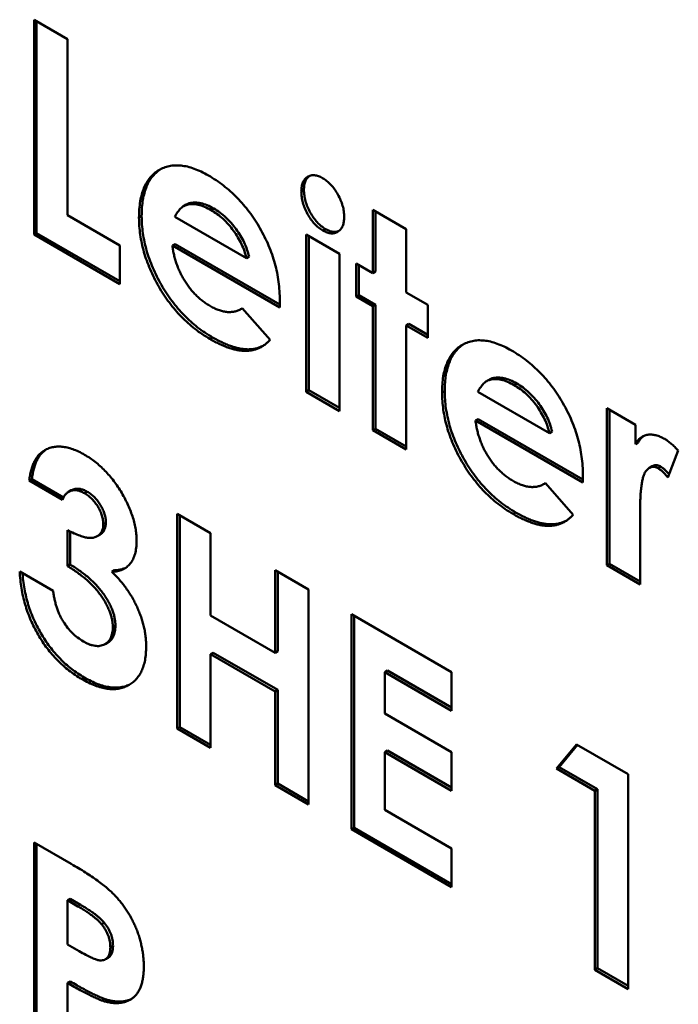
# Model space of a CAD drawing. Units: millimetres. Extents: x 1 to 854, y -704 to 624.
# Drawn here: x 364 to 373, y 555 to 568 of the extents above; entities that cross this region are included whole.
import ezdxf

# ---------------------------------------------------------------- set-up
doc = ezdxf.new("R2010")
doc.units = ezdxf.units.MM
doc.layers.add('Sichtbar (ISO)', color=7, linetype='Continuous', lineweight=50)
doc.layers.add('Sichtbar schmal (ISO)', color=1, linetype='Continuous', lineweight=25)

msp = doc.modelspace()

# ---------------------------------------------------------------- linework, layer by layer
at = {"layer": 'Sichtbar (ISO)'}
for p, q in [((364.557, 565.599), (364.557, 568.457)), ((364.557, 568.457), (365.001, 568.2)), ((364.592, 565.62), (364.592, 568.437)), ((365.001, 568.2), (365.001, 565.856)), ((368.146, 566.193), (368.111, 566.173)), ((366.581, 565.998), (366.546, 565.978)), ((366.626, 566.017), (366.59, 565.996)), ((366.948, 565.945), (366.912, 565.925)), ((365.001, 565.856), (365.699, 565.453)), ((365.988, 565.846), (365.953, 565.826)), ((366.429, 565.837), (367.381, 565.288)), ((369.063, 565.086), (369.063, 565.929)), ((369.063, 565.929), (369.507, 565.672)), ((369.098, 565.107), (369.098, 565.909)), ((364.592, 565.62), (364.557, 565.599)), ((365.699, 564.94), (364.557, 565.599)), ((365.699, 564.981), (364.592, 565.62)), ((368.174, 563.511), (368.174, 565.599)), ((368.174, 565.599), (368.618, 565.343)), ((368.21, 563.531), (368.21, 565.579)), ((368.434, 565.673), (368.399, 565.653)), ((369.507, 565.672), (369.507, 564.83)), ((365.699, 565.453), (365.699, 564.94)), ((366.433, 565.473), (366.397, 565.453)), ((367.824, 564.629), (366.397, 565.453)), ((367.824, 564.67), (366.433, 565.473)), ((367.416, 565.308), (367.381, 565.288)), ((368.618, 565.343), (368.618, 563.254)), ((368.84, 564.775), (368.84, 565.215)), ((368.84, 565.215), (369.063, 565.086)), ((368.876, 564.795), (368.876, 565.194)), ((369.098, 565.107), (369.063, 565.086)), ((368.876, 564.795), (368.84, 564.775)), ((369.063, 564.647), (368.84, 564.775)), ((369.098, 564.667), (368.876, 564.795)), ((369.507, 564.83), (369.792, 564.665)), ((367.825, 564.725), (367.824, 564.629)), ((369.098, 564.667), (369.063, 564.647)), ((369.063, 562.998), (369.063, 564.647)), ((369.098, 563.018), (369.098, 564.667)), ((369.792, 564.665), (369.792, 564.225)), ((367.326, 564.62), (367.316, 564.614)), ((367.326, 564.62), (367.698, 564.201)), ((369.542, 564.411), (369.507, 564.39)), ((369.792, 564.225), (369.507, 564.39)), ((369.507, 564.39), (369.507, 562.741)), ((369.792, 564.266), (369.542, 564.411)), ((366.932, 564.232), (366.897, 564.212)), ((370.611, 563.671), (370.576, 563.651)), ((370.655, 563.69), (370.62, 563.67)), ((370.977, 563.619), (370.942, 563.598)), ((368.21, 563.531), (368.174, 563.511)), ((368.618, 563.254), (368.174, 563.511)), ((368.618, 563.295), (368.21, 563.531)), ((370.018, 563.52), (369.983, 563.499)), ((370.459, 563.511), (371.411, 562.961)), ((372.172, 561.203), (372.172, 563.291)), ((372.172, 563.291), (372.553, 563.071)), ((372.207, 561.223), (372.207, 563.271)), ((370.462, 563.147), (370.427, 563.126)), ((371.853, 562.303), (370.427, 563.126)), ((371.854, 562.343), (370.462, 563.147)), ((372.553, 563.071), (372.553, 562.814)), ((369.098, 563.018), (369.063, 562.998)), ((369.507, 562.741), (369.063, 562.998)), ((369.507, 562.782), (369.098, 563.018)), ((371.446, 562.982), (371.411, 562.961)), ((372.588, 562.835), (372.553, 562.814)), ((364.707, 562.736), (364.683, 562.722)), ((373.124, 562.727), (372.986, 562.372)), ((372.777, 562.52), (372.741, 562.499)), ((372.894, 562.512), (372.858, 562.492)), ((364.529, 562.348), (364.494, 562.328)), ((364.938, 562.072), (364.494, 562.328)), ((364.951, 562.105), (364.529, 562.348)), ((371.356, 562.294), (371.346, 562.288)), ((371.356, 562.294), (371.728, 561.875)), ((371.855, 562.399), (371.853, 562.303)), ((365.051, 562.2), (365.016, 562.179)), ((365.263, 562.181), (365.227, 562.161)), ((366.461, 559.031), (366.461, 561.888)), ((366.461, 561.888), (366.905, 561.632)), ((370.962, 561.906), (370.926, 561.885)), ((372.615, 561.895), (372.616, 561.792)), ((365.513, 561.768), (365.477, 561.748)), ((366.496, 559.051), (366.496, 561.868)), ((372.616, 561.792), (372.616, 560.946)), ((365.001, 561.192), (365.001, 561.669)), ((365.037, 561.213), (365.037, 561.652)), ((366.905, 561.632), (366.905, 560.533)), ((365.433, 561.609), (365.398, 561.588)), ((364.367, 561.119), (364.811, 560.862)), ((365.037, 561.213), (365.001, 561.192)), ((365.626, 561.136), (365.59, 561.116)), ((367.762, 560.038), (367.762, 561.137)), ((367.762, 561.137), (368.206, 560.881)), ((367.797, 560.059), (367.797, 561.117)), ((372.207, 561.223), (372.172, 561.203)), ((372.616, 560.946), (372.172, 561.203)), ((372.616, 560.987), (372.207, 561.223)), ((368.206, 560.881), (368.206, 558.023)), ((366.905, 560.533), (367.762, 560.038)), ((368.777, 557.693), (368.777, 560.551)), ((368.777, 560.551), (370.11, 559.782)), ((368.812, 557.714), (368.812, 560.531)), ((365.639, 560.403), (365.604, 560.382)), ((365.54, 560.176), (365.505, 560.156)), ((367.797, 560.059), (367.762, 560.038)), ((366.94, 560.04), (366.905, 560.02)), ((367.762, 559.525), (366.905, 560.02)), ((366.905, 560.02), (366.905, 558.774)), ((367.797, 559.546), (366.94, 560.04)), ((369.257, 559.802), (369.221, 559.782)), ((370.11, 559.31), (369.257, 559.802)), ((365.225, 559.711), (365.19, 559.691)), ((370.11, 559.269), (369.221, 559.782)), ((369.221, 559.782), (369.221, 559.232)), ((370.11, 559.782), (370.11, 559.269)), ((367.797, 559.546), (367.762, 559.525)), ((367.797, 558.3), (367.797, 559.546)), ((367.762, 558.28), (367.762, 559.525)), ((369.221, 559.232), (370.11, 558.719)), ((366.496, 559.051), (366.461, 559.031)), ((366.905, 558.774), (366.461, 559.031)), ((366.905, 558.815), (366.496, 559.051)), ((371.506, 558.499), (371.771, 558.822)), ((371.541, 558.52), (371.784, 558.815)), ((371.771, 558.822), (372.458, 558.426)), ((369.257, 558.74), (369.221, 558.719)), ((370.11, 558.206), (369.221, 558.719)), ((369.221, 558.719), (369.221, 557.95)), ((370.11, 558.247), (369.257, 558.74)), ((370.11, 558.719), (370.11, 558.206)), ((371.541, 558.52), (371.506, 558.499)), ((372.013, 558.206), (371.506, 558.499)), ((372.049, 558.227), (371.541, 558.52)), ((372.458, 558.426), (372.458, 555.568)), ((367.797, 558.3), (367.762, 558.28)), ((368.206, 558.023), (367.762, 558.28)), ((368.206, 558.064), (367.797, 558.3)), ((372.049, 558.227), (372.013, 558.206)), ((372.049, 555.845), (372.049, 558.227)), ((372.013, 555.825), (372.013, 558.206)), ((369.221, 557.95), (370.11, 557.437)), ((368.812, 557.714), (368.777, 557.693)), ((370.11, 556.965), (368.812, 557.714)), ((370.11, 556.924), (368.777, 557.693)), ((364.557, 554.66), (364.557, 557.518)), ((364.557, 557.518), (365.053, 557.232)), ((364.592, 554.681), (364.592, 557.498)), ((370.11, 557.437), (370.11, 556.924)), ((365.037, 556.769), (365.001, 556.749)), ((365.001, 556.749), (365.001, 556.162)), ((365.141, 556.668), (365.001, 556.749)), ((365.176, 556.688), (365.037, 556.769)), ((365.491, 556.45), (365.456, 556.429)), ((365.001, 556.162), (365.158, 556.072)), ((365.608, 556.141), (365.572, 556.121)), ((365.542, 555.984), (365.507, 555.964)), ((372.049, 555.845), (372.013, 555.825)), ((372.458, 555.568), (372.013, 555.825)), ((372.458, 555.609), (372.049, 555.845)), ((365.037, 555.67), (365.001, 555.649)), ((365.001, 555.649), (365.001, 554.404)), ((365.541, 555.422), (365.505, 555.402))]:
    msp.add_line(p, q, dxfattribs=at)
for points, knots in [([(365.953, 565.826), (365.954, 565.864), (365.955, 565.939), (365.968, 566.042), (365.989, 566.135), (366.018, 566.219), (366.054, 566.294), (366.1, 566.359), (366.154, 566.413), (366.215, 566.458), (366.282, 566.491), (366.354, 566.513), (366.431, 566.522), (366.512, 566.519), (366.597, 566.505), (366.687, 566.477), (366.78, 566.439), (366.844, 566.403), (366.876, 566.385)], [0, 0, 0, 0, 0.067451, 0.132706, 0.195663, 0.257481, 0.318729, 0.379576, 0.441281, 0.50399, 0.566629, 0.62786, 0.688183, 0.748487, 0.808936, 0.870587, 0.934225, 1, 1, 1, 1]), ([(365.988, 565.846), (365.989, 565.884), (365.991, 565.959), (366.003, 566.062), (366.024, 566.156), (366.053, 566.24), (366.089, 566.315), (366.135, 566.379), (366.186, 566.43), (366.223, 566.458), (366.241, 566.469)], [0, 0, 0, 0, 0.0674505, 0.1327059, 0.1956628, 0.2574808, 0.3187287, 0.379576, 0.4412811, 0.4937492, 0.4937492, 0.4937492, 0.4937492]), ([(366.876, 566.385), (366.91, 566.365), (366.978, 566.324), (367.076, 566.253), (367.169, 566.175), (367.258, 566.091), (367.341, 565.998), (367.42, 565.901), (367.494, 565.796), (367.562, 565.685), (367.624, 565.57), (367.678, 565.453), (367.724, 565.334), (367.761, 565.214), (367.79, 565.093), (367.81, 564.971), (367.823, 564.847), (367.824, 564.766), (367.825, 564.725)], [0, 0, 0, 0, 0.0675, 0.132529, 0.19498, 0.255982, 0.315768, 0.37518, 0.435072, 0.495743, 0.556656, 0.616619, 0.676758, 0.737601, 0.799533, 0.863575, 0.930221, 1, 1, 1, 1]), ([(368.111, 566.173), (368.112, 566.195), (368.114, 566.239), (368.13, 566.294), (368.157, 566.337), (368.193, 566.369), (368.236, 566.388), (368.285, 566.391), (368.339, 566.38), (368.376, 566.361), (368.395, 566.351)], [0, 0, 0, 0, 0.129827, 0.255027, 0.378937, 0.506523, 0.634371, 0.754976, 0.875581, 1, 1, 1, 1]), ([(368.146, 566.193), (368.147, 566.215), (368.149, 566.259), (368.165, 566.315), (368.189, 566.353), (368.209, 566.372), (368.218, 566.379)], [0, 0, 0, 0, 0.1298271, 0.2550266, 0.3789375, 0.468104, 0.468104, 0.468104, 0.468104]), ([(368.395, 566.351), (368.414, 566.339), (368.452, 566.315), (368.506, 566.263), (368.555, 566.202), (368.599, 566.132), (368.635, 566.058), (368.663, 565.982), (368.679, 565.907), (368.681, 565.86), (368.682, 565.836)], [0, 0, 0, 0, 0.123734, 0.242963, 0.363855, 0.490606, 0.61874, 0.7433, 0.868801, 1, 1, 1, 1]), ([(368.399, 565.653), (368.379, 565.665), (368.342, 565.689), (368.287, 565.741), (368.237, 565.802), (368.194, 565.873), (368.157, 565.948), (368.13, 566.025), (368.114, 566.101), (368.112, 566.148), (368.111, 566.173)], [0, 0, 0, 0, 0.123633, 0.242759, 0.363443, 0.489711, 0.617482, 0.74228, 0.867914, 1, 1, 1, 1]), ([(368.434, 565.673), (368.415, 565.685), (368.377, 565.709), (368.323, 565.762), (368.272, 565.823), (368.229, 565.894), (368.192, 565.969), (368.166, 566.045), (368.149, 566.121), (368.147, 566.169), (368.146, 566.193)], [0, 0, 0, 0, 0.123633, 0.242759, 0.363443, 0.489711, 0.617482, 0.74228, 0.867914, 1, 1, 1, 1]), ([(366.59, 565.996), (366.576, 565.991), (366.544, 565.98), (366.504, 565.946), (366.464, 565.899), (366.441, 565.859), (366.429, 565.837)], [0, 0, 0, 0, 0.205398, 0.437897, 0.702016, 1, 1, 1, 1]), ([(366.626, 566.017), (366.611, 566.011), (366.596, 566.006), (366.582, 565.998), (366.581, 565.998)], [0, 0, 0, 0, 0.2053977, 0.2137353, 0.2137353, 0.2137353, 0.2137353]), ([(366.912, 565.925), (366.883, 565.941), (366.824, 565.972), (366.74, 565.998), (366.66, 566.009), (366.614, 566.001), (366.59, 565.996)], [0, 0, 0, 0, 0.261049, 0.510296, 0.754558, 1, 1, 1, 1]), ([(366.948, 565.945), (366.918, 565.961), (366.86, 565.993), (366.775, 566.018), (366.696, 566.03), (366.649, 566.021), (366.626, 566.017)], [0, 0, 0, 0, 0.261049, 0.510296, 0.754558, 1, 1, 1, 1]), ([(367.416, 565.308), (367.408, 565.339), (367.391, 565.401), (367.354, 565.494), (367.304, 565.585), (367.246, 565.673), (367.179, 565.756), (367.107, 565.831), (367.029, 565.895), (366.975, 565.928), (366.948, 565.945)], [0, 0, 0, 0, 0.11928, 0.237159, 0.356489, 0.480961, 0.607829, 0.735017, 0.864689, 1, 1, 1, 1]), ([(366.897, 564.212), (366.862, 564.232), (366.796, 564.272), (366.698, 564.343), (366.605, 564.421), (366.517, 564.505), (366.434, 564.596), (366.356, 564.694), (366.282, 564.799), (366.215, 564.909), (366.154, 565.023), (366.1, 565.138), (366.055, 565.253), (366.017, 565.368), (365.989, 565.483), (365.968, 565.598), (365.955, 565.714), (365.954, 565.788), (365.953, 565.826)], [0, 0, 0, 0, 0.068973, 0.135079, 0.198876, 0.261192, 0.322136, 0.383017, 0.444315, 0.506363, 0.568185, 0.628944, 0.689079, 0.748666, 0.809078, 0.870918, 0.93437, 1, 1, 1, 1]), ([(366.932, 564.232), (366.898, 564.253), (366.831, 564.293), (366.733, 564.364), (366.641, 564.441), (366.553, 564.525), (366.47, 564.617), (366.392, 564.715), (366.318, 564.819), (366.25, 564.93), (366.189, 565.043), (366.135, 565.158), (366.09, 565.273), (366.053, 565.388), (366.024, 565.503), (366.003, 565.619), (365.991, 565.734), (365.989, 565.808), (365.988, 565.846)], [0, 0, 0, 0, 0.068973, 0.135079, 0.198876, 0.261192, 0.322136, 0.383017, 0.444315, 0.506363, 0.568185, 0.628944, 0.689079, 0.748666, 0.809078, 0.870918, 0.93437, 1, 1, 1, 1]), ([(367.381, 565.288), (367.373, 565.319), (367.356, 565.38), (367.318, 565.474), (367.268, 565.565), (367.21, 565.653), (367.144, 565.736), (367.071, 565.81), (366.993, 565.875), (366.94, 565.908), (366.912, 565.925)], [0, 0, 0, 0, 0.11928, 0.237159, 0.356489, 0.480961, 0.607829, 0.735017, 0.864689, 1, 1, 1, 1]), ([(368.682, 565.836), (368.681, 565.813), (368.679, 565.769), (368.663, 565.713), (368.636, 565.669), (368.599, 565.637), (368.556, 565.618), (368.508, 565.613), (368.455, 565.624), (368.418, 565.643), (368.399, 565.653)], [0, 0, 0, 0, 0.131621, 0.256469, 0.381955, 0.510704, 0.637377, 0.757775, 0.877008, 1, 1, 1, 1]), ([(368.61, 565.647), (368.603, 565.645), (368.582, 565.637), (368.543, 565.633), (368.49, 565.644), (368.453, 565.663), (368.434, 565.673)], [0.5811893, 0.5811893, 0.5811893, 0.5811893, 0.6373771, 0.7577752, 0.8770078, 1, 1, 1, 1]), ([(366.397, 565.453), (366.4, 565.432), (366.406, 565.391), (366.418, 565.329), (366.434, 565.269), (366.453, 565.209), (366.475, 565.151), (366.5, 565.094), (366.529, 565.038), (366.561, 564.983), (366.595, 564.931), (366.632, 564.881), (366.672, 564.835), (366.713, 564.791), (366.757, 564.751), (366.803, 564.713), (366.852, 564.679), (366.885, 564.659), (366.902, 564.649)], [0, 0, 0, 0, 0.068206, 0.13403, 0.198035, 0.259813, 0.320405, 0.380626, 0.441026, 0.501202, 0.561691, 0.621161, 0.680802, 0.740903, 0.802582, 0.866186, 0.9316, 1, 1, 1, 1]), ([(366.902, 564.649), (366.922, 564.637), (366.962, 564.616), (367.021, 564.592), (367.078, 564.576), (367.132, 564.569), (367.184, 564.569), (367.234, 564.578), (367.282, 564.594), (367.311, 564.612), (367.326, 564.62)], [0, 0, 0, 0, 0.127629, 0.25134, 0.372249, 0.494281, 0.61618, 0.739791, 0.867336, 1, 1, 1, 1]), ([(367.698, 564.201), (367.687, 564.189), (367.663, 564.166), (367.625, 564.135), (367.586, 564.11), (367.545, 564.089), (367.502, 564.073), (367.457, 564.061), (367.41, 564.055), (367.362, 564.053), (367.312, 564.056), (367.259, 564.064), (367.205, 564.076), (367.147, 564.094), (367.088, 564.116), (367.026, 564.143), (366.962, 564.175), (366.919, 564.199), (366.897, 564.212)], [0, 0, 0, 0, 0.06426, 0.127328, 0.18942, 0.250008, 0.309331, 0.368387, 0.427142, 0.485687, 0.544505, 0.604586, 0.665832, 0.728669, 0.793472, 0.859914, 0.928702, 1, 1, 1, 1]), ([(367.603, 564.121), (367.595, 564.117), (367.574, 564.107), (367.537, 564.093), (367.493, 564.081), (367.446, 564.075), (367.398, 564.073), (367.347, 564.076), (367.295, 564.085), (367.24, 564.096), (367.183, 564.114), (367.123, 564.136), (367.062, 564.164), (366.998, 564.195), (366.954, 564.22), (366.932, 564.232)], [0.2163669, 0.2163669, 0.2163669, 0.2163669, 0.250008, 0.3093311, 0.3683866, 0.4271417, 0.4856871, 0.5445048, 0.6045863, 0.6658315, 0.7286686, 0.793472, 0.8599139, 0.9287016, 1, 1, 1, 1]), ([(369.983, 563.499), (369.983, 563.537), (369.985, 563.612), (369.997, 563.716), (370.018, 563.809), (370.047, 563.893), (370.084, 563.968), (370.129, 564.032), (370.183, 564.086), (370.244, 564.131), (370.312, 564.164), (370.384, 564.187), (370.461, 564.196), (370.542, 564.192), (370.627, 564.179), (370.716, 564.15), (370.81, 564.112), (370.873, 564.077), (370.906, 564.059)], [0, 0, 0, 0, 0.067451, 0.132706, 0.195663, 0.257481, 0.318729, 0.379576, 0.441281, 0.50399, 0.566629, 0.62786, 0.688183, 0.748487, 0.808936, 0.870587, 0.934225, 1, 1, 1, 1]), ([(370.018, 563.52), (370.019, 563.558), (370.02, 563.633), (370.033, 563.736), (370.054, 563.829), (370.083, 563.913), (370.119, 563.988), (370.165, 564.052), (370.216, 564.104), (370.253, 564.132), (370.27, 564.143)], [0, 0, 0, 0, 0.0674505, 0.1327059, 0.1956628, 0.2574808, 0.3187287, 0.379576, 0.4412811, 0.4937492, 0.4937492, 0.4937492, 0.4937492]), ([(370.906, 564.059), (370.94, 564.038), (371.007, 563.998), (371.106, 563.926), (371.199, 563.848), (371.288, 563.764), (371.371, 563.672), (371.45, 563.575), (371.523, 563.469), (371.592, 563.358), (371.653, 563.243), (371.707, 563.126), (371.753, 563.008), (371.791, 562.888), (371.819, 562.767), (371.84, 562.645), (371.853, 562.521), (371.854, 562.44), (371.855, 562.399)], [0, 0, 0, 0, 0.0675, 0.132529, 0.19498, 0.255982, 0.315768, 0.37518, 0.435072, 0.495743, 0.556656, 0.616619, 0.676758, 0.737601, 0.799533, 0.863575, 0.930221, 1, 1, 1, 1]), ([(370.62, 563.67), (370.605, 563.665), (370.574, 563.654), (370.533, 563.619), (370.493, 563.572), (370.471, 563.532), (370.459, 563.511)], [0, 0, 0, 0, 0.205398, 0.437897, 0.702016, 1, 1, 1, 1]), ([(370.655, 563.69), (370.64, 563.685), (370.625, 563.68), (370.611, 563.672), (370.611, 563.671)], [0, 0, 0, 0, 0.2053977, 0.2137353, 0.2137353, 0.2137353, 0.2137353]), ([(370.942, 563.598), (370.912, 563.614), (370.854, 563.646), (370.77, 563.671), (370.69, 563.683), (370.643, 563.674), (370.62, 563.67)], [0, 0, 0, 0, 0.261049, 0.510296, 0.754558, 1, 1, 1, 1]), ([(370.977, 563.619), (370.948, 563.635), (370.889, 563.666), (370.805, 563.692), (370.725, 563.703), (370.679, 563.694), (370.655, 563.69)], [0, 0, 0, 0, 0.261049, 0.510296, 0.754558, 1, 1, 1, 1]), ([(371.411, 562.961), (371.402, 562.992), (371.385, 563.054), (371.348, 563.147), (371.298, 563.238), (371.24, 563.327), (371.173, 563.41), (371.101, 563.484), (371.023, 563.548), (370.969, 563.581), (370.942, 563.598)], [0, 0, 0, 0, 0.11928, 0.237159, 0.356489, 0.480961, 0.607829, 0.735017, 0.864689, 1, 1, 1, 1]), ([(371.446, 562.982), (371.437, 563.013), (371.421, 563.074), (371.383, 563.168), (371.333, 563.259), (371.275, 563.347), (371.209, 563.43), (371.136, 563.504), (371.058, 563.568), (371.005, 563.602), (370.977, 563.619)], [0, 0, 0, 0, 0.11928, 0.237159, 0.356489, 0.480961, 0.607829, 0.735017, 0.864689, 1, 1, 1, 1]), ([(370.926, 561.885), (370.892, 561.906), (370.825, 561.946), (370.728, 562.017), (370.635, 562.095), (370.547, 562.178), (370.464, 562.27), (370.386, 562.368), (370.312, 562.472), (370.245, 562.583), (370.183, 562.696), (370.129, 562.811), (370.084, 562.926), (370.047, 563.041), (370.018, 563.156), (369.998, 563.272), (369.985, 563.387), (369.983, 563.462), (369.983, 563.499)], [0, 0, 0, 0, 0.068973, 0.135079, 0.198876, 0.261192, 0.322136, 0.383017, 0.444315, 0.506363, 0.568185, 0.628944, 0.689079, 0.748666, 0.809078, 0.870918, 0.93437, 1, 1, 1, 1]), ([(370.962, 561.906), (370.927, 561.926), (370.861, 561.966), (370.763, 562.037), (370.67, 562.115), (370.582, 562.199), (370.499, 562.29), (370.421, 562.388), (370.347, 562.493), (370.28, 562.603), (370.219, 562.717), (370.165, 562.832), (370.119, 562.947), (370.082, 563.062), (370.054, 563.177), (370.033, 563.292), (370.02, 563.408), (370.019, 563.482), (370.018, 563.52)], [0, 0, 0, 0, 0.068973, 0.135079, 0.198876, 0.261192, 0.322136, 0.383017, 0.444315, 0.506363, 0.568185, 0.628944, 0.689079, 0.748666, 0.809078, 0.870918, 0.93437, 1, 1, 1, 1]), ([(370.427, 563.126), (370.43, 563.105), (370.436, 563.064), (370.448, 563.003), (370.464, 562.942), (370.483, 562.883), (370.505, 562.825), (370.53, 562.767), (370.559, 562.711), (370.591, 562.657), (370.625, 562.604), (370.662, 562.554), (370.701, 562.508), (370.743, 562.465), (370.787, 562.424), (370.833, 562.387), (370.881, 562.352), (370.914, 562.332), (370.931, 562.322)], [0, 0, 0, 0, 0.068206, 0.13403, 0.198035, 0.259813, 0.320405, 0.380626, 0.441026, 0.501202, 0.561691, 0.621161, 0.680802, 0.740903, 0.802582, 0.866186, 0.9316, 1, 1, 1, 1]), ([(372.553, 562.814), (372.564, 562.831), (372.585, 562.863), (372.623, 562.901), (372.668, 562.926), (372.716, 562.94), (372.769, 562.942), (372.825, 562.933), (372.883, 562.915), (372.923, 562.893), (372.943, 562.883)], [0, 0, 0, 0, 0.137333, 0.268422, 0.393205, 0.51643, 0.637793, 0.758061, 0.877719, 1, 1, 1, 1]), ([(372.588, 562.835), (372.599, 562.851), (372.62, 562.884), (372.647, 562.91), (372.662, 562.921), (372.663, 562.921)], [0, 0, 0, 0, 0.1373327, 0.2684224, 0.2747879, 0.2747879, 0.2747879, 0.2747879]), ([(372.943, 562.883), (372.958, 562.873), (372.987, 562.855), (373.032, 562.819), (373.078, 562.776), (373.108, 562.743), (373.124, 562.727)], [0, 0, 0, 0, 0.232851, 0.474168, 0.731339, 1, 1, 1, 1]), ([(364.494, 562.328), (364.497, 562.352), (364.503, 562.399), (364.518, 562.463), (364.535, 562.522), (364.557, 562.574), (364.583, 562.62), (364.612, 562.661), (364.645, 562.696), (364.671, 562.713), (364.683, 562.722)], [0, 0, 0, 0, 0.138934, 0.272371, 0.400702, 0.524915, 0.646775, 0.765706, 0.883115, 1, 1, 1, 1]), ([(364.529, 562.348), (364.532, 562.372), (364.538, 562.419), (364.553, 562.483), (364.571, 562.542), (364.592, 562.594), (364.618, 562.641), (364.648, 562.681), (364.68, 562.715), (364.705, 562.733), (364.716, 562.741)], [0, 0, 0, 0, 0.1389342, 0.2723714, 0.400702, 0.5249153, 0.646775, 0.7657065, 0.8831152, 0.9927321, 0.9927321, 0.9927321, 0.9927321]), ([(364.683, 562.722), (364.702, 562.733), (364.738, 562.754), (364.798, 562.773), (364.861, 562.783), (364.928, 562.781), (364.999, 562.77), (365.073, 562.748), (365.15, 562.716), (365.203, 562.687), (365.23, 562.672)], [0, 0, 0, 0, 0.127407, 0.251106, 0.372908, 0.494496, 0.616171, 0.740563, 0.867605, 1, 1, 1, 1]), ([(365.23, 562.672), (365.254, 562.658), (365.301, 562.629), (365.371, 562.579), (365.437, 562.522), (365.5, 562.462), (365.56, 562.395), (365.618, 562.324), (365.673, 562.247), (365.723, 562.166), (365.77, 562.083), (365.81, 562), (365.844, 561.918), (365.873, 561.837), (365.895, 561.756), (365.91, 561.677), (365.92, 561.599), (365.921, 561.549), (365.921, 561.524)], [0, 0, 0, 0, 0.068214, 0.134095, 0.198286, 0.26116, 0.323635, 0.386367, 0.449642, 0.514245, 0.578413, 0.640375, 0.700615, 0.760104, 0.819299, 0.878466, 0.93836, 1, 1, 1, 1]), ([(372.858, 562.492), (372.85, 562.496), (372.833, 562.505), (372.808, 562.512), (372.785, 562.513), (372.763, 562.51), (372.742, 562.5), (372.721, 562.487), (372.703, 562.466), (372.684, 562.442), (372.667, 562.408), (372.653, 562.365), (372.641, 562.312), (372.632, 562.248), (372.624, 562.174), (372.619, 562.09), (372.615, 561.996), (372.615, 561.929), (372.615, 561.895)], [0, 0, 0, 0, 0.034015, 0.066912, 0.101141, 0.136381, 0.173598, 0.214076, 0.25798, 0.305417, 0.358685, 0.420924, 0.492691, 0.574131, 0.665182, 0.766513, 0.878314, 1, 1, 1, 1]), ([(372.894, 562.512), (372.885, 562.517), (372.868, 562.526), (372.844, 562.533), (372.821, 562.533), (372.798, 562.531), (372.784, 562.524), (372.777, 562.52), (372.777, 562.52)], [0, 0, 0, 0, 0.0340145, 0.0669124, 0.1011407, 0.1363809, 0.173598, 0.1762012, 0.1762012, 0.1762012, 0.1762012]), ([(372.986, 562.372), (372.974, 562.386), (372.951, 562.412), (372.917, 562.447), (372.886, 562.473), (372.867, 562.486), (372.858, 562.492)], [0, 0, 0, 0, 0.303597, 0.570645, 0.80107, 1, 1, 1, 1]), ([(373.002, 562.414), (372.996, 562.42), (372.979, 562.439), (372.952, 562.467), (372.922, 562.494), (372.902, 562.506), (372.894, 562.512)], [0.1563418, 0.1563418, 0.1563418, 0.1563418, 0.3035967, 0.570645, 0.8010704, 1, 1, 1, 1]), ([(370.931, 562.322), (370.951, 562.311), (370.992, 562.289), (371.05, 562.266), (371.107, 562.25), (371.162, 562.243), (371.214, 562.243), (371.264, 562.252), (371.312, 562.268), (371.341, 562.285), (371.356, 562.294)], [0, 0, 0, 0, 0.127629, 0.25134, 0.372249, 0.494281, 0.61618, 0.739791, 0.867336, 1, 1, 1, 1]), ([(365.227, 562.161), (365.211, 562.169), (365.179, 562.186), (365.133, 562.199), (365.088, 562.202), (365.047, 562.194), (365.01, 562.178), (364.979, 562.151), (364.954, 562.117), (364.943, 562.087), (364.938, 562.072)], [0, 0, 0, 0, 0.123523, 0.245107, 0.367266, 0.494691, 0.622324, 0.746003, 0.872253, 1, 1, 1, 1]), ([(365.263, 562.181), (365.247, 562.19), (365.215, 562.206), (365.168, 562.22), (365.124, 562.222), (365.085, 562.215), (365.061, 562.205), (365.051, 562.2)], [0, 0, 0, 0, 0.1235226, 0.2451066, 0.3672656, 0.4946905, 0.6026322, 0.6026322, 0.6026322, 0.6026322]), ([(365.477, 561.748), (365.476, 561.767), (365.475, 561.804), (365.462, 561.863), (365.439, 561.923), (365.409, 561.981), (365.372, 562.036), (365.328, 562.086), (365.279, 562.128), (365.245, 562.15), (365.227, 562.161)], [0, 0, 0, 0, 0.126208, 0.246331, 0.363484, 0.484754, 0.608383, 0.731214, 0.860989, 1, 1, 1, 1]), ([(365.513, 561.768), (365.512, 561.787), (365.51, 561.824), (365.497, 561.884), (365.474, 561.943), (365.444, 562.001), (365.407, 562.057), (365.364, 562.106), (365.315, 562.149), (365.28, 562.17), (365.263, 562.181)], [0, 0, 0, 0, 0.126208, 0.246331, 0.363484, 0.484754, 0.608383, 0.731214, 0.860989, 1, 1, 1, 1]), ([(371.728, 561.875), (371.716, 561.863), (371.693, 561.839), (371.655, 561.809), (371.616, 561.783), (371.574, 561.762), (371.531, 561.746), (371.487, 561.734), (371.44, 561.728), (371.392, 561.726), (371.341, 561.729), (371.289, 561.738), (371.234, 561.749), (371.177, 561.767), (371.118, 561.79), (371.056, 561.817), (370.992, 561.848), (370.948, 561.873), (370.926, 561.885)], [0, 0, 0, 0, 0.06426, 0.127328, 0.18942, 0.250008, 0.309331, 0.368387, 0.427142, 0.485687, 0.544505, 0.604586, 0.665832, 0.728669, 0.793472, 0.859914, 0.928702, 1, 1, 1, 1]), ([(371.632, 561.794), (371.625, 561.79), (371.603, 561.78), (371.567, 561.767), (371.522, 561.755), (371.475, 561.749), (371.427, 561.747), (371.377, 561.75), (371.324, 561.758), (371.27, 561.77), (371.212, 561.788), (371.153, 561.81), (371.091, 561.837), (371.027, 561.869), (370.984, 561.893), (370.962, 561.906)], [0.2163669, 0.2163669, 0.2163669, 0.2163669, 0.250008, 0.3093311, 0.3683866, 0.4271417, 0.4856871, 0.5445048, 0.6045863, 0.6658315, 0.7286686, 0.793472, 0.8599139, 0.9287016, 1, 1, 1, 1]), ([(365.433, 561.609), (365.443, 561.615), (365.462, 561.628), (365.484, 561.655), (365.5, 561.688), (365.511, 561.725), (365.512, 561.754), (365.513, 561.768)], [0.6816042, 0.6816042, 0.6816042, 0.6816042, 0.7485871, 0.8156304, 0.8780707, 0.9395839, 1, 1, 1, 1]), ([(365.001, 561.669), (365.031, 561.654), (365.086, 561.628), (365.162, 561.597), (365.227, 561.576), (365.28, 561.566), (365.325, 561.566), (365.364, 561.573), (365.398, 561.587), (365.426, 561.608), (365.449, 561.635), (365.465, 561.667), (365.476, 561.704), (365.477, 561.733), (365.477, 561.748)], [0, 0, 0, 0, 0.141704, 0.2651, 0.370058, 0.458024, 0.535994, 0.609848, 0.680075, 0.748587, 0.81563, 0.878071, 0.939584, 1, 1, 1, 1]), ([(365.921, 561.524), (365.92, 561.493), (365.918, 561.433), (365.902, 561.354), (365.876, 561.283), (365.838, 561.225), (365.791, 561.177), (365.733, 561.143), (365.666, 561.121), (365.616, 561.118), (365.59, 561.116)], [0, 0, 0, 0, 0.124101, 0.244316, 0.364466, 0.485854, 0.608915, 0.734301, 0.863943, 1, 1, 1, 1]), ([(365.19, 559.691), (365.161, 559.708), (365.105, 559.742), (365.022, 559.803), (364.943, 559.868), (364.868, 559.939), (364.798, 560.016), (364.731, 560.098), (364.668, 560.187), (364.611, 560.28), (364.558, 560.378), (364.511, 560.478), (364.471, 560.58), (364.437, 560.684), (364.41, 560.79), (364.388, 560.899), (364.374, 561.009), (364.369, 561.082), (364.367, 561.119)], [0, 0, 0, 0, 0.066659, 0.130343, 0.191936, 0.251996, 0.311122, 0.369755, 0.428602, 0.488436, 0.548524, 0.608661, 0.669236, 0.730881, 0.794196, 0.85983, 0.928533, 1, 1, 1, 1]), ([(365.604, 560.382), (365.604, 560.398), (365.603, 560.43), (365.595, 560.48), (365.583, 560.531), (365.566, 560.582), (365.544, 560.635), (365.517, 560.689), (365.485, 560.743), (365.449, 560.798), (365.408, 560.853), (365.362, 560.907), (365.312, 560.958), (365.259, 561.009), (365.2, 561.057), (365.138, 561.104), (365.071, 561.15), (365.025, 561.178), (365.001, 561.192)], [0, 0, 0, 0, 0.050613, 0.10076, 0.149275, 0.198888, 0.249306, 0.302323, 0.357221, 0.415437, 0.476443, 0.539829, 0.606184, 0.675941, 0.749782, 0.828288, 0.911845, 1, 1, 1, 1]), ([(365.639, 560.403), (365.639, 560.419), (365.638, 560.45), (365.63, 560.5), (365.618, 560.551), (365.602, 560.603), (365.579, 560.655), (365.553, 560.709), (365.52, 560.763), (365.484, 560.819), (365.443, 560.873), (365.398, 560.927), (365.348, 560.978), (365.294, 561.029), (365.236, 561.077), (365.173, 561.124), (365.106, 561.171), (365.06, 561.198), (365.037, 561.213)], [0, 0, 0, 0, 0.050613, 0.10076, 0.149275, 0.198888, 0.249306, 0.302323, 0.357221, 0.415437, 0.476443, 0.539829, 0.606184, 0.675941, 0.749782, 0.828288, 0.911845, 1, 1, 1, 1]), ([(365.59, 561.116), (365.608, 561.099), (365.643, 561.066), (365.692, 561.012), (365.739, 560.956), (365.782, 560.898), (365.823, 560.839), (365.861, 560.777), (365.896, 560.714), (365.927, 560.649), (365.955, 560.583), (365.981, 560.517), (366.001, 560.451), (366.019, 560.384), (366.032, 560.318), (366.042, 560.252), (366.047, 560.186), (366.048, 560.142), (366.048, 560.121)], [0, 0, 0, 0, 0.066221, 0.130122, 0.192922, 0.254764, 0.315757, 0.376303, 0.436814, 0.498168, 0.559516, 0.620243, 0.68097, 0.742349, 0.804584, 0.868102, 0.933307, 1, 1, 1, 1]), ([(365.776, 561.17), (365.773, 561.169), (365.75, 561.157), (365.701, 561.142), (365.651, 561.138), (365.626, 561.136)], [0.717148, 0.717148, 0.717148, 0.717148, 0.7343009, 0.8639428, 1, 1, 1, 1]), ([(365.225, 559.711), (365.197, 559.729), (365.14, 559.763), (365.057, 559.823), (364.978, 559.888), (364.904, 559.96), (364.833, 560.037), (364.766, 560.119), (364.704, 560.208), (364.646, 560.301), (364.593, 560.398), (364.547, 560.498), (364.506, 560.6), (364.472, 560.704), (364.445, 560.811), (364.424, 560.919), (364.411, 561.015), (364.406, 561.074), (364.405, 561.097)], [0, 0, 0, 0, 0.066659, 0.1303429, 0.1919362, 0.2519958, 0.3111219, 0.3697548, 0.4286022, 0.4884358, 0.5485244, 0.6086611, 0.6692358, 0.7308808, 0.7941963, 0.8598304, 0.9285335, 0.9727855, 0.9727855, 0.9727855, 0.9727855]), ([(364.811, 560.862), (364.814, 560.843), (364.819, 560.805), (364.83, 560.748), (364.844, 560.693), (364.86, 560.64), (364.877, 560.59), (364.898, 560.542), (364.921, 560.496), (364.955, 560.438), (365.002, 560.371), (365.067, 560.299), (365.138, 560.237), (365.189, 560.206), (365.214, 560.19)], [0, 0, 0, 0, 0.077346, 0.150652, 0.220677, 0.286575, 0.350188, 0.411379, 0.469946, 0.528234, 0.642194, 0.755364, 0.873556, 1, 1, 1, 1]), ([(365.214, 560.19), (365.228, 560.182), (365.255, 560.167), (365.295, 560.15), (365.332, 560.138), (365.368, 560.131), (365.402, 560.128), (365.434, 560.13), (365.465, 560.138), (365.493, 560.149), (365.52, 560.164), (365.542, 560.185), (365.562, 560.208), (365.577, 560.236), (365.59, 560.267), (365.598, 560.302), (365.604, 560.34), (365.604, 560.368), (365.604, 560.382)], [0, 0, 0, 0, 0.069402, 0.135943, 0.20102, 0.264181, 0.325955, 0.388454, 0.450819, 0.514266, 0.577492, 0.638835, 0.698634, 0.758057, 0.817032, 0.876415, 0.937278, 1, 1, 1, 1]), ([(365.54, 560.176), (365.545, 560.179), (365.558, 560.188), (365.577, 560.206), (365.597, 560.228), (365.612, 560.257), (365.625, 560.287), (365.633, 560.322), (365.639, 560.36), (365.639, 560.388), (365.639, 560.403)], [0.5419861, 0.5419861, 0.5419861, 0.5419861, 0.5774922, 0.6388353, 0.6986336, 0.7580571, 0.8170324, 0.8764148, 0.937278, 1, 1, 1, 1]), ([(366.048, 560.121), (366.047, 560.089), (366.046, 560.028), (366.035, 559.942), (366.015, 559.865), (365.989, 559.796), (365.954, 559.736), (365.913, 559.682), (365.863, 559.639), (365.807, 559.602), (365.745, 559.575), (365.678, 559.559), (365.607, 559.554), (365.531, 559.559), (365.452, 559.576), (365.368, 559.603), (365.281, 559.641), (365.221, 559.674), (365.19, 559.691)], [0, 0, 0, 0, 0.062821, 0.123871, 0.183554, 0.242266, 0.301265, 0.360847, 0.421949, 0.484789, 0.548014, 0.610413, 0.672536, 0.734829, 0.797947, 0.862973, 0.93002, 1, 1, 1, 1]), ([(365.834, 559.62), (365.816, 559.611), (365.777, 559.595), (365.713, 559.58), (365.642, 559.574), (365.567, 559.58), (365.487, 559.596), (365.404, 559.623), (365.316, 559.661), (365.256, 559.694), (365.225, 559.711)], [0.4932248, 0.4932248, 0.4932248, 0.4932248, 0.5480139, 0.6104129, 0.6725364, 0.7348288, 0.7979473, 0.8629735, 0.9300196, 1, 1, 1, 1]), ([(365.053, 557.232), (365.085, 557.213), (365.148, 557.176), (365.238, 557.121), (365.321, 557.066), (365.397, 557.013), (365.466, 556.961), (365.528, 556.911), (365.584, 556.862), (365.633, 556.814), (365.676, 556.765), (365.718, 556.715), (365.756, 556.663), (365.793, 556.61), (365.827, 556.554), (365.859, 556.497), (365.888, 556.437), (365.915, 556.376), (365.939, 556.314), (365.96, 556.251), (365.977, 556.187), (365.991, 556.123), (366.003, 556.059), (366.011, 555.994), (366.016, 555.928), (366.016, 555.885), (366.017, 555.864)], [0, 0, 0, 0, 0.070781, 0.136552, 0.197012, 0.252923, 0.303687, 0.349719, 0.39124, 0.428479, 0.463057, 0.49715, 0.531002, 0.564226, 0.597701, 0.631421, 0.665597, 0.700451, 0.735881, 0.771092, 0.806975, 0.843534, 0.88094, 0.919294, 0.95918, 1, 1, 1, 1]), ([(365.456, 556.429), (365.448, 556.439), (365.431, 556.458), (365.403, 556.486), (365.37, 556.514), (365.333, 556.543), (365.291, 556.574), (365.245, 556.605), (365.195, 556.636), (365.159, 556.657), (365.141, 556.668)], [0, 0, 0, 0, 0.082101, 0.173825, 0.278953, 0.396639, 0.527316, 0.671298, 0.828754, 1, 1, 1, 1]), ([(365.491, 556.45), (365.483, 556.459), (365.467, 556.478), (365.438, 556.506), (365.406, 556.534), (365.368, 556.564), (365.327, 556.594), (365.281, 556.625), (365.23, 556.656), (365.195, 556.677), (365.176, 556.688)], [0, 0, 0, 0, 0.082101, 0.173825, 0.278953, 0.396639, 0.527316, 0.671298, 0.828754, 1, 1, 1, 1]), ([(365.572, 556.121), (365.572, 556.134), (365.571, 556.161), (365.566, 556.201), (365.557, 556.241), (365.544, 556.281), (365.527, 556.319), (365.507, 556.357), (365.483, 556.395), (365.465, 556.418), (365.456, 556.429)], [0, 0, 0, 0, 0.137788, 0.267341, 0.390444, 0.511778, 0.629509, 0.747829, 0.871885, 1, 1, 1, 1]), ([(365.608, 556.141), (365.607, 556.155), (365.607, 556.181), (365.601, 556.222), (365.592, 556.262), (365.579, 556.301), (365.563, 556.34), (365.542, 556.378), (365.519, 556.415), (365.5, 556.438), (365.491, 556.45)], [0, 0, 0, 0, 0.137788, 0.267341, 0.390444, 0.511778, 0.629509, 0.747829, 0.871885, 1, 1, 1, 1]), ([(365.542, 555.984), (365.543, 555.984), (365.551, 555.989), (365.567, 556.001), (365.585, 556.026), (365.598, 556.059), (365.607, 556.097), (365.607, 556.126), (365.608, 556.141)], [0.6642306, 0.6642306, 0.6642306, 0.6642306, 0.6665872, 0.7301989, 0.7949447, 0.8602284, 0.9281207, 1, 1, 1, 1]), ([(365.158, 556.072), (365.187, 556.055), (365.24, 556.025), (365.311, 555.989), (365.369, 555.965), (365.415, 555.95), (365.451, 555.948), (365.482, 555.952), (365.509, 555.963), (365.532, 555.981), (365.55, 556.006), (365.563, 556.038), (365.571, 556.076), (365.572, 556.106), (365.572, 556.121)], [0, 0, 0, 0, 0.15516, 0.285496, 0.390503, 0.470975, 0.538446, 0.603655, 0.666587, 0.730199, 0.794945, 0.860228, 0.928121, 1, 1, 1, 1]), ([(366.017, 555.864), (366.016, 555.84), (366.016, 555.793), (366.009, 555.728), (365.998, 555.669), (365.983, 555.615), (365.963, 555.567), (365.94, 555.524), (365.912, 555.487), (365.879, 555.456), (365.844, 555.429), (365.804, 555.409), (365.762, 555.394), (365.717, 555.385), (365.668, 555.381), (365.617, 555.381), (365.563, 555.388), (365.525, 555.397), (365.505, 555.402)], [0, 0, 0, 0, 0.068875, 0.135349, 0.199289, 0.26155, 0.322915, 0.382772, 0.442844, 0.502652, 0.562749, 0.62274, 0.682687, 0.743329, 0.805013, 0.868067, 0.933111, 1, 1, 1, 1]), ([(365.505, 555.402), (365.493, 555.406), (365.465, 555.414), (365.42, 555.432), (365.367, 555.455), (365.308, 555.483), (365.241, 555.517), (365.168, 555.556), (365.087, 555.6), (365.03, 555.633), (365.001, 555.649)], [0, 0, 0, 0, 0.077373, 0.167614, 0.272108, 0.390016, 0.521363, 0.667272, 0.82681, 1, 1, 1, 1]), ([(365.541, 555.422), (365.528, 555.426), (365.501, 555.434), (365.455, 555.452), (365.403, 555.475), (365.343, 555.503), (365.277, 555.537), (365.203, 555.576), (365.122, 555.621), (365.066, 555.653), (365.037, 555.67)], [0, 0, 0, 0, 0.077373, 0.167614, 0.272108, 0.390016, 0.521363, 0.667272, 0.82681, 1, 1, 1, 1]), ([(365.852, 555.436), (365.848, 555.434), (365.83, 555.426), (365.797, 555.415), (365.752, 555.405), (365.704, 555.401), (365.653, 555.402), (365.598, 555.409), (365.56, 555.418), (365.541, 555.422)], [0.6035574, 0.6035574, 0.6035574, 0.6035574, 0.6227396, 0.6826873, 0.7433292, 0.8050125, 0.8680671, 0.9331106, 1, 1, 1, 1])]:
    msp.add_open_spline(points, degree=3, knots=knots, dxfattribs=at)
at = {"layer": 'Sichtbar schmal (ISO)'}
msp.add_line((365.176, 556.688), (365.141, 556.668), dxfattribs=at)

doc.saveas('drawing.dxf')
